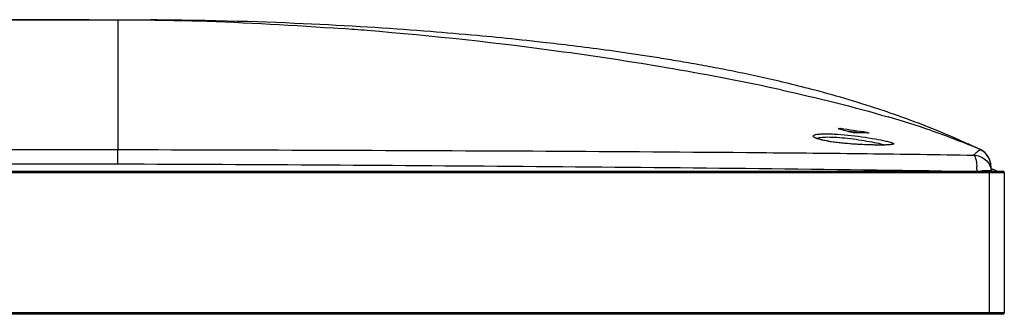
# Model space of a CAD drawing. Units: millimetres. Extents: x 0 to 1189, y 0 to 841.
# Drawn here: x 491 to 544, y 557 to 573 of the extents above; entities that cross this region are included whole.
import ezdxf

# ---------------------------------------------------------------- set-up
doc = ezdxf.new("R2010")
doc.units = ezdxf.units.MM
doc.header["$LTSCALE"] = 65.395
doc.layers.get('0').update_dxf_attribs({"linetype": 'CONTINUOUS'})
doc.layers.add('3_ALL_AXES', color=7, linetype='CONTINUOUS')
doc.layers.add('7_ALL_FEATURES', color=7, linetype='CONTINUOUS')

msp = doc.modelspace()

# ---------------------------------------------------------------- linework, layer by layer
at = {"color": 6, "linetype": 'Continuous'}
for p, q in [((159.498, 564.847), (544.338, 564.847)), ((543.618, 557.167), (543.618, 564.847)), ((543.811, 564.929), (543.719, 564.929)), ((159.418, 564.767), (544.418, 564.767)), ((544.418, 564.767), (544.418, 557.167)), ((544.418, 557.167), (543.618, 557.167)), ((544.338, 557.087), (543.618, 557.087))]:
    msp.add_line(p, q, dxfattribs=at)
at = {"color": 7, "linetype": 'Continuous'}
for p, q in [((543.618, 557.167), (160.218, 557.167)), ((543.618, 557.087), (160.218, 557.087)), ((543.618, 557.087), (543.618, 557.167))]:
    msp.add_line(p, q, dxfattribs=at)
at = {"color": 6, "linetype": 'Continuous'}
for centre, radius, start, end in [((528.018, 524.262), 43.625, 68.4841, 68.9088), ((544.338, 564.767), 0.08, 0, 90), ((544.338, 557.167), 0.08, 270, 360)]:
    msp.add_arc(centre, radius, start, end, dxfattribs=at)
at = {"layer": '3_ALL_AXES', "color": 7, "linetype": 'Continuous'}
msp.add_line((494.754, 573.047), (449.154, 573.047), dxfattribs=at)
at = {"layer": '7_ALL_FEATURES', "color": 7, "linetype": 'Continuous'}
for p, q in [((207.518, 573.047), (496.318, 573.047)), ((496.318, 573.047), (496.318, 566.012)), ((496.318, 573.047), (496.494, 573.047)), ((496.494, 573.047), (498.029, 573.036)), ((498.45, 573.038), (498.076, 573.041)), ((499.154, 573.031), (498.45, 573.038)), ((499.809, 573.023), (499.154, 573.031)), ((500.445, 573.012), (499.809, 573.023)), ((501.057, 573.001), (500.445, 573.012)), ((501.642, 572.988), (501.057, 573.001)), ((502.242, 572.974), (501.642, 572.988)), ((502.81, 572.959), (502.242, 572.974)), ((503.343, 572.943), (502.81, 572.959)), ((503.887, 572.926), (503.343, 572.943)), ((504.394, 572.908), (503.887, 572.926)), ((504.911, 572.889), (504.394, 572.908)), ((505.387, 572.87), (504.911, 572.889)), ((505.873, 572.85), (505.387, 572.87)), ((506.369, 572.829), (505.873, 572.85)), ((506.82, 572.808), (506.369, 572.829)), ((507.28, 572.786), (506.82, 572.808)), ((507.749, 572.762), (507.28, 572.786)), ((508.167, 572.74), (507.749, 572.762)), ((508.594, 572.717), (508.167, 572.74)), ((509.028, 572.692), (508.594, 572.717)), ((509.471, 572.666), (509.028, 572.692)), ((509.857, 572.643), (509.471, 572.666)), ((510.25, 572.618), (509.857, 572.643)), ((510.65, 572.592), (510.25, 572.618)), ((511.057, 572.565), (510.65, 572.592)), ((511.471, 572.537), (511.057, 572.565)), ((511.822, 572.512), (511.471, 572.537)), ((512.179, 572.486), (511.822, 572.512)), ((512.541, 572.459), (512.179, 572.486)), ((512.909, 572.431), (512.541, 572.459)), ((513.283, 572.402), (512.909, 572.431)), ((513.586, 572.378), (513.283, 572.402)), ((513.894, 572.353), (513.586, 572.378)), ((514.206, 572.327), (513.894, 572.353)), ((514.522, 572.301), (514.206, 572.327)), ((514.843, 572.273), (514.522, 572.301)), ((515.168, 572.245), (514.843, 572.273)), ((515.498, 572.215), (515.168, 572.245)), ((515.832, 572.184), (515.498, 572.215)), ((516.086, 572.161), (515.832, 572.184)), ((516.343, 572.137), (516.086, 572.161)), ((516.603, 572.112), (516.343, 572.137)), ((516.866, 572.086), (516.603, 572.112)), ((517.132, 572.06), (516.866, 572.086)), ((517.401, 572.033), (517.132, 572.06)), ((517.674, 572.005), (517.401, 572.033)), ((517.949, 571.977), (517.674, 572.005)), ((518.228, 571.947), (517.949, 571.977)), ((518.511, 571.917), (518.228, 571.947)), ((518.797, 571.886), (518.511, 571.917)), ((519.086, 571.854), (518.797, 571.886)), ((519.379, 571.822), (519.086, 571.854)), ((519.577, 571.799), (519.379, 571.822)), ((519.776, 571.776), (519.577, 571.799)), ((519.977, 571.753), (519.776, 571.776)), ((520.18, 571.729), (519.977, 571.753)), ((520.385, 571.705), (520.18, 571.729)), ((520.591, 571.68), (520.385, 571.705)), ((520.799, 571.655), (520.591, 571.68)), ((521.01, 571.629), (520.799, 571.655)), ((521.222, 571.603), (521.01, 571.629)), ((521.436, 571.576), (521.222, 571.603)), ((521.652, 571.549), (521.436, 571.576)), ((521.871, 571.521), (521.652, 571.549)), ((522.091, 571.492), (521.871, 571.521)), ((522.313, 571.463), (522.091, 571.492)), ((522.538, 571.433), (522.313, 571.463)), ((522.765, 571.402), (522.538, 571.433)), ((522.994, 571.371), (522.765, 571.402)), ((523.225, 571.339), (522.994, 571.371)), ((523.459, 571.306), (523.225, 571.339)), ((523.695, 571.273), (523.459, 571.306)), ((523.934, 571.239), (523.695, 571.273)), ((524.175, 571.203), (523.934, 571.239)), ((524.297, 571.186), (524.175, 571.203)), ((524.419, 571.167), (524.297, 571.186)), ((524.542, 571.149), (524.419, 571.167)), ((524.665, 571.131), (524.542, 571.149)), ((524.789, 571.112), (524.665, 571.131)), ((524.914, 571.093), (524.789, 571.112)), ((525.04, 571.074), (524.914, 571.093)), ((525.166, 571.054), (525.04, 571.074)), ((525.293, 571.035), (525.166, 571.054)), ((525.42, 571.015), (525.293, 571.035)), ((525.548, 570.994), (525.42, 571.015)), ((525.677, 570.974), (525.548, 570.994)), ((525.807, 570.953), (525.677, 570.974)), ((525.937, 570.932), (525.807, 570.953)), ((526.069, 570.911), (525.937, 570.932)), ((526.2, 570.889), (526.069, 570.911)), ((526.333, 570.867), (526.2, 570.889)), ((526.467, 570.845), (526.333, 570.867)), ((526.601, 570.823), (526.467, 570.845)), ((526.736, 570.8), (526.601, 570.823)), ((526.872, 570.777), (526.736, 570.8)), ((527.008, 570.754), (526.872, 570.777)), ((527.146, 570.73), (527.008, 570.754)), ((527.284, 570.706), (527.146, 570.73)), ((527.423, 570.682), (527.284, 570.706)), ((527.563, 570.657), (527.423, 570.682)), ((527.704, 570.632), (527.563, 570.657)), ((527.845, 570.606), (527.704, 570.632)), ((527.988, 570.581), (527.845, 570.606)), ((528.131, 570.554), (527.988, 570.581)), ((528.276, 570.528), (528.131, 570.554)), ((528.421, 570.501), (528.276, 570.528)), ((528.567, 570.473), (528.421, 570.501)), ((528.714, 570.446), (528.567, 570.473)), ((528.862, 570.418), (528.714, 570.446)), ((529.011, 570.389), (528.862, 570.418)), ((529.16, 570.36), (529.011, 570.389)), ((529.311, 570.33), (529.16, 570.36)), ((529.463, 570.3), (529.311, 570.33)), ((529.616, 570.27), (529.463, 570.3)), ((529.769, 570.239), (529.616, 570.27)), ((529.924, 570.208), (529.769, 570.239)), ((530.08, 570.176), (529.924, 570.208)), ((530.237, 570.143), (530.08, 570.176)), ((530.395, 570.111), (530.237, 570.143)), ((530.554, 570.077), (530.395, 570.111)), ((530.714, 570.043), (530.554, 570.077)), ((530.875, 570.008), (530.714, 570.043)), ((531.037, 569.973), (530.875, 570.008)), ((531.2, 569.938), (531.037, 569.973)), ((531.365, 569.901), (531.2, 569.938)), ((531.53, 569.864), (531.365, 569.901)), ((531.697, 569.827), (531.53, 569.864)), ((531.865, 569.788), (531.697, 569.827)), ((532.034, 569.749), (531.865, 569.788)), ((532.204, 569.71), (532.034, 569.749)), ((532.376, 569.669), (532.204, 569.71)), ((532.549, 569.628), (532.376, 569.669)), ((532.723, 569.587), (532.549, 569.628)), ((532.898, 569.544), (532.723, 569.587)), ((533.075, 569.501), (532.898, 569.544)), ((533.253, 569.456), (533.075, 569.501)), ((533.433, 569.411), (533.253, 569.456)), ((533.614, 569.365), (533.433, 569.411)), ((533.796, 569.319), (533.614, 569.365)), ((533.904, 569.291), (533.796, 569.319)), ((538.627, 567.853), (538.511, 567.893)), ((538.85, 567.773), (538.627, 567.853)), ((539.075, 567.692), (538.85, 567.773)), ((539.303, 567.609), (539.075, 567.692)), ((539.534, 567.523), (539.303, 567.609)), ((539.767, 567.435), (539.534, 567.523)), ((535.529, 567.116), (535.529, 567.149)), ((536.144, 566.978), (535.889, 567.015)), ((536.341, 566.948), (536.144, 566.978)), ((536.341, 566.949), (536.144, 566.978)), ((536.548, 566.918), (536.341, 566.949)), ((536.948, 566.91), (536.948, 566.939)), ((540.002, 567.345), (539.767, 567.435)), ((540.241, 567.252), (540.002, 567.345)), ((540.483, 567.156), (540.241, 567.252)), ((540.728, 567.057), (540.483, 567.156)), ((540.977, 566.956), (540.728, 567.057)), ((541.231, 566.85), (540.977, 566.956)), ((534.202, 566.638), (534.189, 566.645)), ((534.225, 566.626), (534.202, 566.638)), ((534.258, 566.612), (534.225, 566.626)), ((534.301, 566.596), (534.258, 566.612)), ((534.354, 566.578), (534.301, 566.596)), ((534.417, 566.559), (534.354, 566.578)), ((534.491, 566.54), (534.417, 566.559)), ((534.575, 566.519), (534.491, 566.54)), ((534.67, 566.499), (534.575, 566.519)), ((534.776, 566.478), (534.67, 566.499)), ((534.894, 566.457), (534.776, 566.478)), ((535.027, 566.435), (534.894, 566.457)), ((535.177, 566.414), (535.027, 566.435)), ((535.341, 566.392), (535.177, 566.414)), ((535.514, 566.372), (535.341, 566.392)), ((541.49, 566.741), (541.231, 566.85)), ((541.754, 566.627), (541.49, 566.741)), ((542.025, 566.508), (541.754, 566.627)), ((542.302, 566.384), (542.025, 566.508)), ((542.586, 566.256), (542.302, 566.384)), ((207.518, 566.012), (496.318, 566.012)), ((496.317, 565.239), (496.318, 566.012)), ((535.687, 566.354), (535.514, 566.372)), ((535.853, 566.338), (535.687, 566.354)), ((536.011, 566.325), (535.853, 566.338)), ((536.164, 566.313), (536.011, 566.325)), ((536.312, 566.303), (536.164, 566.313)), ((536.456, 566.294), (536.312, 566.303)), ((536.594, 566.286), (536.456, 566.294)), ((536.727, 566.28), (536.594, 566.286)), ((536.853, 566.274), (536.727, 566.28)), ((536.974, 566.269), (536.853, 566.274)), ((537.088, 566.266), (536.974, 566.269)), ((537.196, 566.262), (537.088, 566.266)), ((537.298, 566.26), (537.196, 566.262)), ((537.395, 566.258), (537.298, 566.26)), ((537.486, 566.257), (537.395, 566.258)), ((537.572, 566.256), (537.486, 566.257)), ((537.653, 566.256), (537.572, 566.256)), ((537.729, 566.256), (537.653, 566.256)), ((537.8, 566.257), (537.729, 566.256)), ((537.866, 566.258), (537.8, 566.257)), ((537.928, 566.259), (537.866, 566.258)), ((537.984, 566.261), (537.928, 566.259)), ((538.036, 566.263), (537.984, 566.261)), ((538.084, 566.265), (538.036, 566.263)), ((538.126, 566.268), (538.084, 566.265)), ((538.164, 566.271), (538.126, 566.268)), ((538.198, 566.274), (538.164, 566.271)), ((538.227, 566.277), (538.198, 566.274)), ((538.251, 566.28), (538.227, 566.277)), ((538.27, 566.283), (538.251, 566.28)), ((538.284, 566.286), (538.27, 566.283)), ((538.293, 566.288), (538.284, 566.286)), ((538.297, 566.289), (538.293, 566.288)), ((542.641, 566.235), (542.45, 566.317)), ((542.876, 566.121), (542.586, 566.256)), ((543.117, 566.016), (542.641, 566.235)), ((543.118, 566.008), (542.876, 566.121)), ((543.102, 566.008), (543.102, 566.008)), ((543.102, 566.008), (543.102, 566.008)), ((543.104, 566.007), (543.118, 566.008)), ((543.109, 566.012), (543.115, 566.015)), ((543.111, 566.013), (543.117, 566.016)), ((543.164, 565.992), (543.117, 566.016)), ((543.138, 565.998), (543.118, 566.008)), ((543.157, 565.988), (543.138, 565.998)), ((543.175, 565.978), (543.157, 565.988)), ((543.279, 565.919), (543.164, 565.992)), ((543.383, 565.832), (543.279, 565.919)), ((543.475, 565.731), (543.383, 565.832)), ((543.551, 565.618), (543.475, 565.731)), ((543.612, 565.496), (543.551, 565.618)), ((543.656, 565.368), (543.612, 565.496)), ((543.682, 565.234), (543.656, 565.368)), ((159.498, 564.847), (544.338, 564.847)), ((207.519, 565.239), (496.317, 565.239)), ((542.928, 565.092), (542.928, 565.087)), ((543.618, 557.087), (543.618, 564.847)), ((543.674, 565.283), (543.671, 565.297)), ((543.676, 565.27), (543.674, 565.283)), ((543.678, 565.257), (543.676, 565.27)), ((543.683, 565.226), (543.678, 565.257)), ((543.682, 565.234), (543.683, 565.221)), ((543.683, 565.221), (543.683, 565.224)), ((543.729, 564.847), (543.683, 565.218)), ((543.811, 564.929), (543.719, 564.929)), ((159.418, 564.767), (544.418, 564.767)), ((544.418, 564.767), (544.418, 557.167)), ((544.418, 557.167), (159.418, 557.167)), ((544.338, 557.087), (159.498, 557.087))]:
    msp.add_line(p, q, dxfattribs=at)
for centre, radius, start, end in [((493.929, 377.143), 195.964, 85.34087, 85.73475), ((494.009, 377.581), 195.52, 82.2121, 85.35405), ((553.167, 629.353), 64.688, 254.08675, 254.73915), ((535.356, 565.954), 1.207, 81.7823, 83.0487), ((508.01, 376.237), 192.884, 81.37154, 81.79762), ((536.269, 540.706), 26.214, 88.3016, 89.8526), ((536.734, 565.53), 1.424, 80.3105, 81.3698), ((532.655, 542.758), 25.489, 65.8057, 68.232), ((542.691, 565.096), 1, 7.1739, 65.7524), ((538.487, 564.792), 4.451, 0.7227, 3.8113), ((528.018, 524.262), 43.625, 68.4841, 68.9088), ((544.338, 564.767), 0.08, 0, 90), ((544.338, 557.167), 0.08, 270, 360)]:
    msp.add_arc(centre, radius, start, end, dxfattribs=at)
for points, knots in [([(498.029, 573.036), (498.907, 573.025), (502.401, 572.948), (505.893, 572.759), (508.503, 572.564)], [0, 0, 0, 0, 0.251159, 1, 1, 1, 1]), ([(532.317, 569.24), (530.364, 569.667), (526.437, 570.421), (522.484, 571.027), (520.504, 571.298)], [0, 0, 0, 0, 0.499992, 1, 1, 1, 1]), ([(538.511, 567.893), (538.212, 567.998), (536.693, 568.516), (535.151, 568.966), (533.904, 569.291)], [0, 0, 0, 0, 0.197523, 1, 1, 1, 1]), ([(535.409, 567.154), (535.409, 567.156), (535.422, 567.157), (535.437, 567.158), (535.468, 567.156), (535.49, 567.154), (535.502, 567.152)], [0, 0, 0, 0, 0.078195, 0.285285, 0.604626, 1, 1, 1, 1]), ([(535.43, 567.144), (535.425, 567.145), (535.419, 567.148), (535.409, 567.152), (535.409, 567.154)], [0, 0, 0, 0, 0.705751, 1, 1, 1, 1]), ([(536.336, 566.919), (536.303, 566.919), (536.237, 566.927), (536.172, 566.937), (536.14, 566.946)], [0, 0, 0, 0, 0.499329, 1, 1, 1, 1]), ([(536.974, 566.934), (536.986, 566.932), (537.008, 566.928), (537.039, 566.922), (537.055, 566.916), (537.068, 566.913), (537.068, 566.91)], [0, 0, 0, 0, 0.38852, 0.705517, 0.916347, 1, 1, 1, 1]), ([(537.068, 566.91), (537.068, 566.908), (537.057, 566.908), (537.051, 566.908), (537.046, 566.908)], [0, 0, 0, 0, 0.269568, 1, 1, 1, 1]), ([(534.046, 566.736), (534.044, 566.754), (534.073, 566.786), (534.122, 566.806), (534.211, 566.832), (534.362, 566.853), (534.589, 566.867), (534.869, 566.867), (535.322, 566.851), (536.182, 566.779), (537.12, 566.648), (537.874, 566.505), (538.176, 566.432), (538.29, 566.398), (538.336, 566.381)], [0, 0, 0, 0, 0.012756, 0.023284, 0.037279, 0.075966, 0.128425, 0.193236, 0.268375, 0.439532, 0.786277, 0.918537, 0.966412, 1, 1, 1, 1]), ([(534.19, 566.628), (534.153, 566.643), (534.1, 566.667), (534.049, 566.714), (534.046, 566.736)], [0, 0, 0, 0, 0.645799, 1, 1, 1, 1]), ([(538.279, 566.278), (538.173, 566.265), (537.905, 566.255), (537.44, 566.254), (536.864, 566.27), (536.231, 566.304), (535.599, 566.357), (535.025, 566.428), (534.56, 566.513), (534.293, 566.585), (534.19, 566.628)], [0, 0, 0, 0, 0.07821, 0.194573, 0.338613, 0.497192, 0.655863, 0.800398, 0.918292, 1, 1, 1, 1]), ([(534.256, 566.612), (534.279, 566.628), (534.345, 566.651), (534.534, 566.687), (534.868, 566.699), (535.355, 566.68), (535.924, 566.628), (536.518, 566.55), (537.081, 566.457), (537.561, 566.363), (537.847, 566.295), (537.968, 566.26)], [0, 0, 0, 0, 0.022061, 0.055151, 0.153479, 0.287614, 0.444575, 0.609032, 0.765552, 0.899931, 1, 1, 1, 1]), ([(538.336, 566.381), (538.357, 566.372), (538.386, 566.362), (538.418, 566.334), (538.417, 566.324)], [0, 0, 0, 0, 0.68386, 1, 1, 1, 1]), ([(496.318, 566.012), (500.188, 566.005), (507.928, 565.984), (519.539, 565.935), (529.214, 565.872), (536.953, 565.795), (540.823, 565.743), (542.757, 565.707)], [0, 0, 0, 0, 0.250006, 0.50001, 0.75001, 0.875007, 1, 1, 1, 1]), ([(538.417, 566.324), (538.414, 566.309), (538.355, 566.289), (538.313, 566.282), (538.279, 566.278)], [0, 0, 0, 0, 0.305304, 1, 1, 1, 1]), ([(542.757, 565.707), (542.792, 565.749), (542.895, 565.862), (543.017, 565.956), (543.102, 566.008)], [0, 0, 0, 0, 0.354702, 1, 1, 1, 1]), ([(542.757, 565.707), (542.781, 565.705), (542.831, 565.641), (542.87, 565.517), (542.908, 565.323), (542.922, 565.175), (542.928, 565.092)], [0, 0, 0, 0, 0.111264, 0.316824, 0.619281, 1, 1, 1, 1]), ([(542.757, 565.707), (542.986, 565.702), (543.457, 565.523), (543.695, 565.077), (543.729, 564.848)], [0, 0, 0, 0, 0.497208, 1, 1, 1, 1]), ([(496.317, 565.239), (503.887, 565.208), (515.242, 565.14), (530.381, 565.002), (537.951, 564.912), (541.735, 564.847)], [0, 0, 0, 0, 0.5, 0.75, 1, 1, 1, 1]), ([(543.576, 564.864), (543.547, 564.865), (543.404, 564.867), (543.261, 564.858), (543.147, 564.848)], [0, 0, 0, 0, 0.203234, 1, 1, 1, 1]), ([(543.69, 564.851), (543.683, 564.852), (543.645, 564.86), (543.607, 564.862), (543.576, 564.864)], [0, 0, 0, 0, 0.195764, 1, 1, 1, 1])]:
    msp.add_open_spline(points, degree=3, knots=knots, dxfattribs=at)
for points in [[(532.317, 569.24), (534.266, 568.813), (536.207, 568.338), (538.122, 567.779)], [(540.442, 567.045), (539.675, 567.309), (538.9, 567.551), (538.122, 567.779)], [(540.442, 567.045), (541.002, 566.853), (541.558, 566.649), (542.108, 566.429)]]:
    msp.add_open_spline(points, degree=3, dxfattribs=at)

doc.saveas('drawing.dxf')
